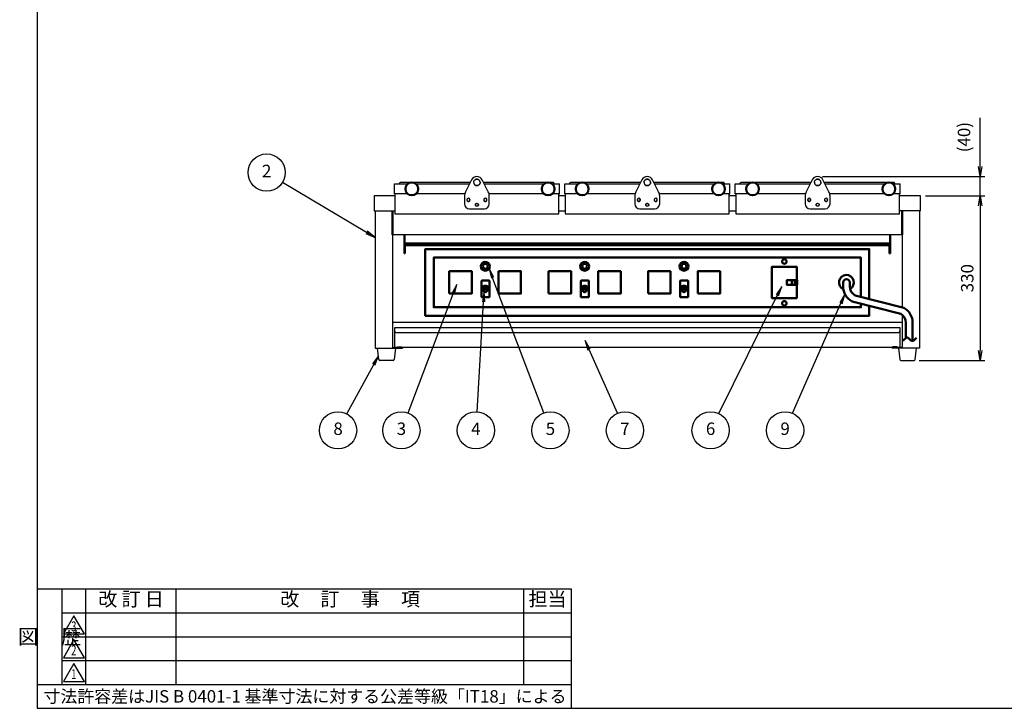
# Model space of a CAD drawing. Extents: x -35 to 3850, y 0 to 2770.
# Drawn here: x -35 to 1947, y 0 to 1385 of the extents above; entities that cross this region are included whole.
import ezdxf
from ezdxf.enums import TextEntityAlignment as Align

# ---------------------------------------------------------------- set-up
doc = ezdxf.new("R2010")
doc.units = 0
doc.header["$LTSCALE"] = 10
doc.linetypes.add('HIDDEN2', pattern=[2, 1.4, -0.6])
doc.layers.get('0').update_dxf_attribs({"linetype": 'CONTINUOUS'})
doc.layers.get('DEFPOINTS').update_dxf_attribs({"linetype": 'CONTINUOUS'})
doc.layers.add('1', color=7, linetype='CONTINUOUS', lineweight=50)
for name, color, linetype in [('2', 150, 'CONTINUOUS'), ('5', 3, 'CONTINUOUS'), ('WAKU', 7, 'CONTINUOUS')]:
    doc.layers.add(name, color=color, linetype=linetype)
doc.styles.add('ACISOTS', font='simplex.shx', dxfattribs={"width": 0.8, "bigfont": 'extfont.shx'})
doc.styles.get("Standard").update_dxf_attribs({"font": 'simplex.shx', "bigfont": 'extfont.shx'})
doc.styles.add('縦書き', font='simplex.shx', dxfattribs={"bigfont": 'extfont.shx'})
doc.dimstyles.new('GEN-ISO$0', dxfattribs={"dimscale": 10, "dimtxt": 2.5, "dimasz": 2, "dimexe": 1, "dimexo": 1, "dimgap": 1, "dimtad": 1, "dimdsep": 46, "dimtxsty": 'ACISOTS', "dimblk1": 'OPEN', "dimblk2": 'OPEN', "dimsah": 1, "dimcen": 0, "dimclrd": 256, "dimclre": 256, "dimclrt": 2, "dimadec": 0, "dimazin": 0, "dimtp": 0.1, "dimtm": 0.1, "dimtfac": 0.71, "dimtmove": 0, "dimatfit": 3, "dimldrblk": 'OPEN', "dimfxl": 1, "dimtzin": 0, "dimarcsym": 0})

# ---------------------------------------------------------------- blocks, each defined once
blk = doc.blocks.new('A$C379006B8')
at = {"layer": '1'}
for p, q in [((-4.5, 46.6), (-4.5, 51.4)), ((-4.5, 51.4), (4.5, 51.4)), ((-4.5, 46.7), (4.5, 46.7)), ((-4.5, 40.6), (4.5, 40.6)), ((4.5, 51.4), (4.5, 46.6))]:
    blk.add_line(p, q, dxfattribs=at)
for points in [[(4.5, 50.5), (31.5, 50.5), (31.5, 0.5), (-31.5, 0.5), (-31.5, 50.5), (-4.5, 50.5)], [(4.5, 47.5), (4.5, 30.5), (-4.5, 30.5), (-4.5, 47.5)]]:
    blk.add_lwpolyline(points, dxfattribs=at)
blk = doc.blocks.new('A$C4C5D279E')
at = {"layer": '1'}
for centre in [(0, 0), (0, -84)]:
    blk.add_circle(centre, 4.5, dxfattribs=at)
at = {"layer": '1', "rotation": 270}
blk.add_blockref('A$C379006B8', (-25.5, -42), dxfattribs=at)
blk = doc.blocks.new('_OPEN')
at = {"color": 0, "linetype": 'ByBlock'}
for p, q in [((-1, 0.167), (0, 0)), ((0, 0), (-1, -0.167)), ((0, 0), (-1, 0))]:
    blk.add_line(p, q, dxfattribs=at)
blk = doc.blocks.new('*D14')
at = {"layer": '5', "lineweight": -2}
for p, q in [((1788.2, 1030.7), (1908.2, 1030.7)), ((1898.2, 1010.7), (1898.2, 719.5)), ((1775.5, 699.5), (1908.2, 699.5))]:
    blk.add_line(p, q, dxfattribs=at)
at = {"layer": 'DEFPOINTS', "color": 0}
for p in [(1778.2, 1030.7), (1765.5, 699.5), (1898.2, 699.5)]:
    blk.add_point(p, dxfattribs=at)
at = {"layer": '5', "lineweight": -2, "xscale": 20, "yscale": 20, "zscale": 20}
for p, rotation in [((1898.2, 1030.7), 90), ((1898.2, 699.5), 270)]:
    blk.add_blockref('_OPEN', p, dxfattribs=dict(at, rotation=rotation))
at = {"layer": '5', "color": 2, "insert": (1875.7, 865.1), "char_height": 25, "attachment_point": 5, "rotation": 90, "style": 'ACISOTS'}
blk.add_mtext('330', dxfattribs=at)
blk = doc.blocks.new('*D15')
at = {"layer": '5', "lineweight": -2}
for p, q in [((1898.2, 1089.7), (1898.2, 1187.8)), ((1581.2, 1069.7), (1908.2, 1069.7)), ((1898.2, 1030.7), (1898.2, 1069.7)), ((1788.2, 1030.7), (1908.2, 1030.7)), ((1898.2, 1010.7), (1898.2, 990.7))]:
    blk.add_line(p, q, dxfattribs=at)
at = {"layer": 'DEFPOINTS', "color": 0}
for p in [(1571.2, 1069.7), (1898.2, 1069.7), (1778.2, 1030.7)]:
    blk.add_point(p, dxfattribs=at)
at = {"layer": '5', "lineweight": -2, "xscale": 20, "yscale": 20, "zscale": 20}
for p, rotation in [((1898.2, 1069.7), 270), ((1898.2, 1030.7), 90)]:
    blk.add_blockref('_OPEN', p, dxfattribs=dict(at, rotation=rotation))
at = {"layer": '5', "color": 2, "insert": (1869.2, 1148.8), "char_height": 25, "attachment_point": 5, "rotation": 90, "style": 'ACISOTS'}
blk.add_mtext('(40)', dxfattribs=at)
blk = doc.blocks.new('改訂')
at = {"layer": 'WAKU', "color": 7, "linetype": 'Continuous'}
blk.add_text('改 訂 日', height=2.8, dxfattribs=at).set_placement((9.1, -2.4), align=Align.MIDDLE)
at = {"layer": 'WAKU', "width": 0.8}
for tag, p in [('日付3', (9.1, -7.2)), ('日付2', (9.1, -12)), ('日付1', (9.1, -16.8))]:
    blk.add_attdef(tag, text='', height=2.3, dxfattribs=at).set_placement(p, align=Align.MIDDLE)
for tag, p in [('改訂事項3', (19.49, -7.2)), ('改訂事項2', (19.49, -12)), ('改訂事項1', (19.49, -16.8))]:
    blk.add_attdef(tag, text='', height=2.3, dxfattribs=at).set_placement(p, align=Align.MIDDLE_LEFT)
at = {"layer": 'WAKU'}
for tag, p in [('担当3', (92.95, -7.2)), ('担当2', (92.95, -12)), ('担当1', (92.95, -16.8))]:
    blk.add_attdef(tag, text='', height=2.3, dxfattribs=at).set_placement(p, align=Align.MIDDLE)

msp = doc.modelspace()

# ---------------------------------------------------------------- linework, layer by layer
at = {"layer": '1', "lineweight": 30}
for p, q in [((874.505, 1063.119), (862.358, 1038.968)), ((908.093, 1038.968), (895.946, 1063.119)), ((1217.505, 1063.119), (1205.358, 1038.968)), ((1251.093, 1038.968), (1238.946, 1063.119)), ((1560.505, 1063.119), (1548.358, 1038.968)), ((1594.093, 1038.968), (1581.946, 1063.119)), ((860.225, 1029.981), (860.225, 1014.728)), ((910.225, 1014.728), (910.225, 1029.981)), ((1203.225, 1029.981), (1203.225, 1014.728)), ((1253.225, 1014.728), (1253.225, 1029.981)), ((1546.225, 1029.981), (1546.225, 1014.728)), ((1596.225, 1014.728), (1596.225, 1029.981)), ((870.225, 1004.728), (900.225, 1004.728)), ((1213.225, 1004.728), (1243.225, 1004.728)), ((1556.225, 1004.728), (1586.225, 1004.728))]:
    msp.add_line(p, q, dxfattribs=at)
at = {"layer": '1'}
for p, q in [((715.225, 1000.728), (715.225, 952.528)), ((1741.225, 952.528), (1741.225, 1000.728)), ((739.225, 915.028), (739.225, 952.528)), ((1717.225, 952.528), (1717.225, 915.028)), ((1717.225, 935.028), (739.225, 935.028)), ((740.225, 915.028), (740.225, 935.028)), ((1716.225, 932.572), (740.225, 932.572)), ((1716.225, 915.028), (1716.225, 935.028)), ((739.225, 915.028), (740.225, 915.028)), ((740.225, 931.586), (1716.225, 931.586)), ((1717.225, 915.028), (1716.225, 915.028)), ((1622.475, 856.528), (1622.475, 848.375)), ((1635.975, 856.528), (1635.975, 848.375)), ((900.015, 844.448), (899.229, 840.319)), ((904.436, 844.448), (905.221, 840.319)), ((1100.015, 844.448), (1099.229, 840.319)), ((1104.436, 844.448), (1105.221, 840.319)), ((1300.015, 844.448), (1299.229, 840.319)), ((1304.436, 844.448), (1305.221, 840.319)), ((1641.025, 818.396), (1738.678, 793.136)), ((1647.05, 830.477), (1744.728, 805.211)), ((1749.073, 775.594), (1749.073, 744.961)), ((1762.573, 775.594), (1762.573, 739.112)), ((1722.225, 726.528), (1731.225, 726.528))]:
    msp.add_line(p, q, dxfattribs=at)
for points in [[(1675.225, 809.55), (1675.225, 789.528), (781.225, 789.528), (781.225, 923.528), (1675.225, 923.528), (1675.225, 823.189)], [(1658.225, 813.947), (1658.225, 806.528), (798.225, 806.528), (798.225, 906.528), (1658.225, 906.528), (1658.225, 827.586)]]:
    msp.add_lwpolyline(points, dxfattribs=at)
for points in [[(829.725, 834.028), (874.725, 834.028), (874.725, 879.028), (829.725, 879.028)], [(928.992, 834.028), (973.992, 834.028), (973.992, 879.028), (928.992, 879.028)], [(1029.725, 834.028), (1074.725, 834.028), (1074.725, 879.028), (1029.725, 879.028)], [(1129.725, 834.028), (1174.725, 834.028), (1174.725, 879.028), (1129.725, 879.028)], [(1229.725, 834.028), (1274.725, 834.028), (1274.725, 879.028), (1229.725, 879.028)], [(1329.725, 834.028), (1374.725, 834.028), (1374.725, 879.028), (1329.725, 879.028)]]:
    msp.add_lwpolyline(points, close=True, dxfattribs=at)
for points in [[(895.319, 826.798), (909.702, 826.798, 0.41421356), (910.702, 827.798), (910.702, 859.262, 0.41421356), (909.702, 860.262), (895.319, 860.262, 0.41421356), (894.319, 859.262), (894.319, 827.798, 0.41421356)], [(1095.319, 826.798), (1109.702, 826.798, 0.41421356), (1110.702, 827.798), (1110.702, 859.262, 0.41421356), (1109.702, 860.262), (1095.319, 860.262, 0.41421356), (1094.319, 859.262), (1094.319, 827.798, 0.41421356)], [(1295.319, 826.798), (1309.702, 826.798, 0.41421356), (1310.702, 827.798), (1310.702, 859.262, 0.41421356), (1309.702, 860.262), (1295.319, 860.262, 0.41421356), (1294.319, 859.262), (1294.319, 827.798, 0.41421356)]]:
    msp.add_lwpolyline(points, format="xyb", close=True, dxfattribs=at)
for centre, radius in [((754.225, 1044.728), 12.896), ((1028.725, 1044.728), 12.896), ((1097.225, 1044.728), 12.896), ((1371.725, 1044.728), 12.896), ((1440.225, 1044.728), 12.896), ((1714.725, 1044.728), 12.896), ((902.225, 839.749), 3.05), ((1102.225, 839.749), 3.05), ((1302.225, 839.749), 3.05)]:
    msp.add_circle(centre, radius, dxfattribs=at)
at = {"layer": '1', "color": 0, "linetype": 'HIDDEN2', "lineweight": 30}
for centre, radius in [((885.225, 1057.728), 6.5), ((1228.225, 1057.728), 6.5), ((1571.225, 1057.728), 6.5), ((885.225, 1012.728), 3), ((1228.225, 1012.728), 3), ((1571.225, 1012.728), 3)]:
    msp.add_circle(centre, radius, dxfattribs=at)
at = {"layer": '1', "color": 0, "linetype": 'HIDDEN2', "lineweight": 30, "extrusion": (0, 0, -1)}
for centre, radius in [((-885.225, 1057.728), 6.5), ((-1228.225, 1057.728), 6.5), ((-1571.225, 1057.728), 6.5), ((-868.225, 1022.728), 3.25), ((-902.225, 1022.728), 3.25), ((-1211.225, 1022.728), 3.25), ((-1245.225, 1022.728), 3.25), ((-1554.225, 1022.728), 3.25), ((-1588.225, 1022.728), 3.25)]:
    msp.add_circle(centre, radius, dxfattribs=at)
at = {"layer": '1', "lineweight": 30, "extrusion": (0, 0, -1)}
for centre in [(-868.225, 1022.728), (-902.225, 1022.728), (-1211.225, 1022.728), (-1245.225, 1022.728), (-1554.225, 1022.728), (-1588.225, 1022.728)]:
    msp.add_circle(centre, 3.25, dxfattribs=at)
at = {"layer": '1', "lineweight": 30}
for centre in [(885.225, 1012.728), (1228.225, 1012.728), (1571.225, 1012.728)]:
    msp.add_circle(centre, 3, dxfattribs=at)
at = {"layer": '1', "ltscale": 10}
for centre, radius in [((902.225, 889.028), 8.82), ((902.225, 889.028), 5.04), ((1102.225, 889.028), 8.82), ((1102.225, 889.028), 5.04), ((1302.225, 889.028), 8.82), ((1302.225, 889.028), 5.04)]:
    msp.add_circle(centre, radius, dxfattribs=at)
at = {"layer": '1', "lineweight": 30}
for centre, radius, start, end in [((885.225, 1057.728), 12, 26.699906, 153.300094), ((1228.225, 1057.728), 12, 26.699906, 153.300094), ((1571.225, 1057.728), 12, 26.699906, 153.300094), ((880.225, 1029.981), 20, 153.300094, 180), ((890.225, 1029.981), 20, 0, 26.699906), ((1223.225, 1029.981), 20, 153.300094, 180), ((1233.225, 1029.981), 20, 0, 26.699906), ((1566.225, 1029.981), 20, 153.300094, 180), ((1576.225, 1029.981), 20, 0, 26.699906), ((870.225, 1014.728), 10, 180, 270), ((900.225, 1014.728), 10, 270, 0), ((1213.225, 1014.728), 10, 180, 270), ((1243.225, 1014.728), 10, 270, 0), ((1556.225, 1014.728), 10, 180, 270), ((1586.225, 1014.728), 10, 270, 0)]:
    msp.add_arc(centre, radius, start, end, dxfattribs=at)
at = {"layer": '1'}
for centre, radius, start, end in [((1629.225, 856.528), 15, 299.399786, 245.156273), ((1629.225, 856.528), 6.75, 0, 180), ((902.225, 844.028), 6, 298.773217, 241.226783), ((902.225, 844.028), 4, 315.005324, 224.994676), ((902.225, 844.028), 2.25, 10.776458, 169.223542), ((1102.225, 844.028), 6, 298.773217, 241.226783), ((1102.225, 844.028), 4, 315.005324, 224.994676), ((1102.225, 844.028), 2.25, 10.776458, 169.223542), ((1302.225, 844.028), 6, 298.773217, 241.226783), ((1302.225, 844.028), 4, 315.005324, 224.994676), ((1302.225, 844.028), 2.25, 10.776458, 169.223542), ((1655.975, 848.375), 33.5, 180, 243.494869), ((1655.975, 848.375), 20, 180, 243.494869), ((1729.073, 775.594), 20, 0, 61.298019), ((1729.073, 775.594), 33.5, 0, 62.140543)]:
    msp.add_arc(centre, radius, start, end, dxfattribs=at)
msp.add_open_spline([(1743.356, 739.033), (1746.433, 742.803), (1752.349, 750.051), (1760.614, 735.08), (1767.079, 741.548), (1770.451, 744.923)], degree=3, knots=[0, 0, 0, 0, 11.29349051, 21.71214021, 33.07267087, 33.07267087, 33.07267087, 33.07267087], dxfattribs=at)
at = {"layer": '2', "lineweight": 30}
for p, q in [((719.225, 1054.728), (746.082, 1054.728)), ((719.225, 1034.728), (719.225, 1054.728)), ((729.529, 1055.228), (730.807, 1057.44)), ((730.888, 1057.728), (730.866, 1057.603)), ((871.793, 1057.728), (730.888, 1057.728)), ((762.368, 1054.728), (870.284, 1054.728)), ((900.166, 1054.728), (1020.582, 1054.728)), ((1036.868, 1054.728), (1051.225, 1054.728)), ((1039.562, 1057.728), (1039.584, 1057.603)), ((1040.921, 1055.228), (1039.644, 1057.44)), ((1051.225, 1034.728), (1051.225, 1054.728)), ((1062.225, 1054.728), (1089.082, 1054.728)), ((1062.225, 1034.728), (1062.225, 1054.728)), ((1072.529, 1055.228), (1073.807, 1057.44)), ((1073.888, 1057.728), (1073.866, 1057.603)), ((1214.793, 1057.728), (1073.888, 1057.728)), ((1105.368, 1054.728), (1213.284, 1054.728)), ((1243.166, 1054.728), (1363.582, 1054.728)), ((1379.868, 1054.728), (1394.225, 1054.728)), ((1382.562, 1057.728), (1382.584, 1057.603)), ((1383.921, 1055.228), (1382.644, 1057.44)), ((1394.225, 1034.728), (1394.225, 1054.728)), ((1405.225, 1054.728), (1432.082, 1054.728)), ((1405.225, 1034.728), (1405.225, 1054.728)), ((1415.529, 1055.228), (1416.807, 1057.44)), ((1416.888, 1057.728), (1416.866, 1057.603)), ((1557.793, 1057.728), (1416.888, 1057.728)), ((1448.368, 1054.728), (1556.284, 1054.728)), ((1586.166, 1054.728), (1706.582, 1054.728)), ((1722.868, 1054.728), (1737.225, 1054.728)), ((1725.562, 1057.728), (1725.584, 1057.603)), ((1726.921, 1055.228), (1725.644, 1057.44)), ((1737.225, 1034.728), (1737.225, 1054.728)), ((719.225, 1034.728), (720.225, 1034.728)), ((720.225, 1034.728), (720.225, 994.728)), ((746.082, 1034.728), (720.225, 1034.728)), ((860.797, 1034.728), (762.368, 1034.728)), ((1020.582, 1034.728), (909.654, 1034.728)), ((1050.225, 1034.728), (1036.868, 1034.728)), ((1050.225, 994.728), (1050.225, 1034.728)), ((1050.225, 1034.728), (1051.225, 1034.728)), ((1062.225, 1034.728), (1063.225, 1034.728)), ((1063.225, 1034.728), (1063.225, 994.728)), ((1089.082, 1034.728), (1063.225, 1034.728)), ((1203.797, 1034.728), (1105.368, 1034.728)), ((1363.582, 1034.728), (1252.654, 1034.728)), ((1393.225, 1034.728), (1379.868, 1034.728)), ((1393.225, 994.728), (1393.225, 1034.728)), ((1393.225, 1034.728), (1394.225, 1034.728)), ((1405.225, 1034.728), (1406.225, 1034.728)), ((1406.225, 1034.728), (1406.225, 994.728)), ((1432.082, 1034.728), (1406.225, 1034.728)), ((1546.797, 1034.728), (1448.368, 1034.728)), ((1706.582, 1034.728), (1595.654, 1034.728)), ((1736.225, 1034.728), (1722.868, 1034.728)), ((1736.225, 994.728), (1736.225, 1034.728)), ((1736.225, 1034.728), (1737.225, 1034.728)), ((720.225, 994.728), (1050.225, 994.728)), ((1063.225, 994.728), (1393.225, 994.728)), ((1406.225, 994.728), (1736.225, 994.728))]:
    msp.add_line(p, q, dxfattribs=at)
at = {"layer": '2'}
for p, q in [((678.225, 1030.728), (678.225, 1000.728)), ((720.225, 1030.728), (678.225, 1030.728)), ((1063.225, 1030.728), (1050.225, 1030.728)), ((1406.225, 1030.728), (1393.225, 1030.728)), ((1778.225, 1030.728), (1736.225, 1030.728)), ((1778.225, 1000.728), (1778.225, 1030.728)), ((678.225, 1000.728), (720.225, 1000.728)), ((680.225, 1000.728), (680.225, 724.528)), ((715.225, 1000.728), (715.225, 725.528)), ((1050.225, 1000.728), (1063.225, 1000.728)), ((1393.225, 1000.728), (1406.225, 1000.728)), ((1778.225, 1000.728), (1736.225, 1000.728)), ((1741.225, 1000.728), (1741.225, 806.117)), ((1776.225, 1000.728), (1776.225, 724.528)), ((1741.225, 952.528), (715.225, 952.528)), ((716.225, 776.528), (1741.225, 776.528)), ((1741.225, 791.478), (1741.225, 725.528)), ((1737.225, 765.528), (719.225, 765.528)), ((719.225, 765.528), (719.225, 726.528)), ((724.225, 755.528), (1732.225, 755.528)), ((1737.225, 726.528), (1737.225, 765.528)), ((680.225, 724.528), (735.225, 724.528)), ((687.945, 701.231), (685.201, 724.528)), ((715.225, 725.528), (735.225, 725.528)), ((721.201, 724.528), (718.456, 701.231)), ((719.225, 726.528), (1737.225, 726.528)), ((734.225, 726.528), (725.225, 726.528)), ((735.225, 725.528), (735.225, 724.528)), ((1741.225, 725.528), (1721.225, 725.528)), ((1721.225, 724.528), (1721.225, 725.528)), ((1776.225, 724.528), (1721.225, 724.528)), ((1734.25, 724.528), (1736.994, 701.231)), ((1767.505, 701.231), (1770.25, 724.528)), ((716.478, 699.528), (689.923, 699.528)), ((1738.972, 699.528), (1765.527, 699.528))]:
    msp.add_line(p, q, dxfattribs=at)
at = {"layer": '2', "lineweight": 30}
for points in [[(1039.562, 1057.728), (1039.507, 1057.728), (1039.338, 1057.728), (1039.047, 1057.728), (1038.63, 1057.728), (1038.085, 1057.728), (1037.412, 1057.728), (1036.61, 1057.728), (1035.685, 1057.728), (898.657, 1057.728)], [(1382.562, 1057.728), (1382.507, 1057.728), (1382.338, 1057.728), (1382.047, 1057.728), (1381.63, 1057.728), (1381.085, 1057.728), (1380.412, 1057.728), (1379.61, 1057.728), (1378.685, 1057.728), (1241.657, 1057.728)], [(1725.562, 1057.728), (1725.507, 1057.728), (1725.338, 1057.728), (1725.047, 1057.728), (1724.63, 1057.728), (1724.085, 1057.728), (1723.412, 1057.728), (1722.61, 1057.728), (1721.685, 1057.728), (1584.657, 1057.728)]]:
    msp.add_lwpolyline(points, dxfattribs=at)
for centre, radius, start, end in [((728.663, 1055.728), 1, 270, 330), ((730.374, 1057.69), 0.5, 330, 350), ((1040.077, 1057.69), 0.5, 190, 210), ((1041.787, 1055.728), 1, 210, 270), ((1071.663, 1055.728), 1, 270, 330), ((1073.374, 1057.69), 0.5, 330, 350), ((1383.077, 1057.69), 0.5, 190, 210), ((1384.787, 1055.728), 1, 210, 270), ((1414.663, 1055.728), 1, 270, 330), ((1416.374, 1057.69), 0.5, 330, 350), ((1726.077, 1057.69), 0.5, 190, 210), ((1727.787, 1055.728), 1, 210, 270)]:
    msp.add_arc(centre, radius, start, end, dxfattribs=at)
at = {"layer": '2'}
for centre, radius, start, end in [((724.225, 760.528), 5, 180, 270), ((1732.225, 760.528), 5, 270, 0), ((689.923, 701.528), 2, 188.530766, 270), ((716.478, 701.528), 2, 270, 351.469234), ((1738.972, 701.528), 2, 188.530766, 270), ((1765.527, 701.528), 2, 270, 351.469234)]:
    msp.add_arc(centre, radius, start, end, dxfattribs=at)
at = {"layer": '5'}
for p, q in [((494.184, 1058.311), (663.055, 957.442)), ((1019.958, 594.119), (916.92, 865.857)), ((746.571, 594.111), (837.654, 833.881)), ((885.511, 596.487), (898.85, 817.643)), ((1372.381, 592.667), (1490.051, 830.544)), ((1520.84, 593.386), (1618.124, 814.771)), ((1168.026, 593.324), (1111.059, 721.526)), ((623.603, 592.034), (677.489, 691.593))]:
    msp.add_line(p, q, dxfattribs=at)
at = {"layer": '5', "linetype": 'Continuous'}
for p, q in [((661.705, 955.182), (680.225, 947.187)), ((663.055, 957.442), (680.225, 947.187)), ((680.225, 947.187), (664.405, 959.703)), ((916.92, 865.857), (909.829, 884.558)), ((919.382, 866.791), (909.829, 884.558)), ((909.829, 884.558), (914.458, 864.924)), ((844.756, 852.578), (835.192, 834.816)), ((837.654, 833.881), (844.756, 852.578)), ((840.115, 832.946), (844.756, 852.578)), ((900.055, 837.607), (896.222, 817.801)), ((898.85, 817.643), (900.055, 837.607)), ((901.479, 817.484), (900.055, 837.607)), ((1498.919, 848.471), (1487.691, 831.712)), ((1490.051, 830.544), (1498.919, 848.471)), ((1492.411, 829.377), (1498.919, 848.471)), ((1626.17, 833.081), (1615.714, 815.83)), ((1618.124, 814.771), (1626.17, 833.081)), ((1620.535, 813.711), (1626.17, 833.081)), ((1111.059, 721.526), (1102.938, 739.802)), ((1113.466, 722.595), (1102.938, 739.802)), ((1102.938, 739.802), (1108.653, 720.456)), ((687.009, 709.182), (675.173, 692.846)), ((677.489, 691.593), (687.009, 709.182)), ((679.804, 690.339), (687.009, 709.182))]:
    msp.add_line(p, q, dxfattribs=at)
at = {"layer": '5'}
for centre in [(461.99, 1077.541), (605.754, 559.055), (733.254, 559.055), (883.254, 559.055), (1033.254, 559.055), (1183.254, 559.055), (1355.754, 559.055), (1505.754, 559.055)]:
    msp.add_circle(centre, 37.5, dxfattribs=at)
at = {"layer": 'WAKU'}
for p, q in [((50, 48), (50, 240)), ((98, 48), (98, 240)), ((280, 48), (280, 240)), ((980, 48), (980, 240)), ((50, 192), (1075, 192)), ((74, 186.224), (52.957, 149.776)), ((95.043, 149.776), (74, 186.224)), ((50, 144), (1075, 144)), ((52.957, 149.776), (95.043, 149.776)), ((74, 138.224), (52.957, 101.776)), ((95.043, 101.776), (74, 138.224)), ((52.957, 101.776), (95.043, 101.776)), ((50, 96), (1075, 96)), ((74, 90.224), (52.957, 53.776)), ((95.043, 53.776), (74, 90.224)), ((0, 48), (1075, 48)), ((52.957, 53.776), (95.043, 53.776))]:
    msp.add_line(p, q, dxfattribs=at)
at = {"layer": 'WAKU', "color": 1}
msp.add_lwpolyline([(0, 0), (3850, 0), (3850, 2770), (0, 2770)], close=True, dxfattribs=at)
at = {"layer": 'WAKU', "color": 200}
msp.add_lwpolyline([(0, 240), (1075, 240), (1075, 0)], dxfattribs=at)

# ---------------------------------------------------------------- block references
at = {"layer": '1'}
msp.add_blockref('A$C4C5D279E', (1504.225, 898.528), dxfattribs=at)
at = {"layer": 'WAKU', "xscale": 10, "yscale": 10, "zscale": 10}
msp.add_blockref('改訂', (98, 240), dxfattribs=at)
msp.add_blockref('改訂', (98, 240), dxfattribs=at)

# ---------------------------------------------------------------- texts
at = {"layer": '5', "color": 7, "char_height": 25, "attachment_point": 5, "style": 'ACISOTS'}
for s, insert in [('2', (461.99, 1077.541)), ('8', (605.754, 559.055)), ('3', (733.254, 559.055)), ('6', (1355.754, 559.055)), ('9', (1505.754, 559.055)), ('4', (883.254, 559.055)), ('5', (1033.254, 559.055)), ('7', (1183.254, 559.055))]:
    msp.add_mtext(s, dxfattribs=dict(at, insert=insert))
at = {"layer": 'WAKU'}
for s, p in [('改     訂     事     項', (630, 216)), ('担当', (1027.5, 216))]:
    msp.add_text(s, height=28, dxfattribs=at).set_placement(p, align=Align.MIDDLE)
at = {"layer": 'WAKU', "style": '縦書き'}
msp.add_text('図     歴', height=30, dxfattribs=at).set_placement((25, 144), align=Align.MIDDLE_CENTER)
at = {"layer": 'WAKU', "width": 0.7}
for s, p in [('3', (73.663, 162.09)), ('2', (73.663, 114.09)), ('1', (73.663, 66.09))]:
    msp.add_text(s, height=20, dxfattribs=at).set_placement(p, align=Align.MIDDLE)
at = {"layer": 'WAKU'}
msp.add_text('寸法許容差はJIS B 0401-1 基準寸法に対する公差等級「IT18」による', height=25, dxfattribs=at).set_placement((539.101, 24), align=Align.MIDDLE_CENTER)

# ---------------------------------------------------------------- dimensions: what is measured, and where the dimension line sits
at = {"layer": '5'}
for base, p2, text, picture, middle in [((1898.225, 1069.728), (1571.225, 1069.728), '(40)', '*D15', (1869.178, 1148.775)), ((1898.225, 699.528), (1765.527, 699.528), '330', '*D14', (1875.725, 865.128))]:
    dim = msp.add_linear_dim(base=base, p1=(1778.225, 1030.728), p2=p2, angle=90, text=text, dimstyle='GEN-ISO$0', override={"dimpost": '<>'}, dxfattribs=at)
    dim.commit()
    dim.dimension.update_dxf_attribs({"geometry": picture, "text_midpoint": middle})

doc.saveas('drawing.dxf')
